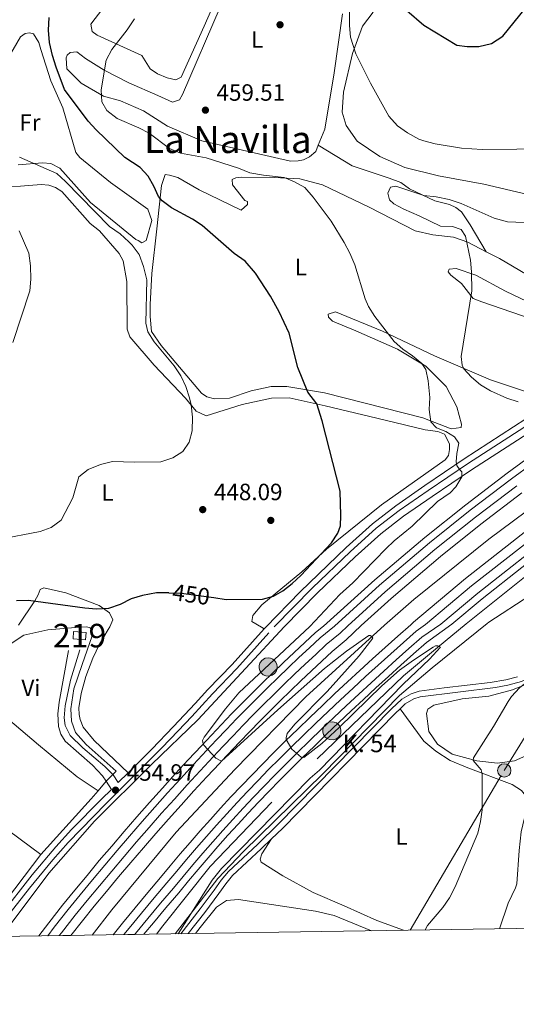
# Model space of a CAD drawing. Extents: x 607807 to 614721, y 710970 to 715706.
# Drawn here: x 609713 to 609924, y 710970 to 711388 of the extents above; entities that cross this region are included whole.
import ezdxf
from ezdxf.enums import TextEntityAlignment as Align

# ---------------------------------------------------------------- set-up
doc = ezdxf.new("R2010")
doc.units = 0
doc.header["$MEASUREMENT"] = 0
for name, pattern in [('DGN Style 2', [84.72236000000001, 50.83341600000001, -33.888944]), ('DGN Style 3', [118.61130400000002, 84.72236000000001, -33.888944]), ('DGN Style 4', [135.64049836, 67.777888, -33.888944, 0.08472236000000001, -33.888944]), ('DGN Style 5', [59.305652, 25.416708, -33.888944]), ('DGN Style 7', [169.44472000000002, 76.25012400000001, -33.888944, 25.416708, -33.888944])]:
    doc.linetypes.add(name, pattern=pattern)
for name, color, linetype in [('Nivel 15', 7, 'Continuous'), ('Nivel 16', 7, 'Continuous'), ('Nivel 17', 7, 'Continuous'), ('Nivel 20', 7, 'Continuous'), ('Nivel 21', 7, 'Continuous'), ('Nivel 22', 7, 'Continuous'), ('Nivel 23', 7, 'Continuous'), ('Nivel 32', 7, 'Continuous'), ('Nivel 36', 7, 'Continuous'), ('Nivel 37', 7, 'Continuous'), ('Nivel 4', 7, 'Continuous'), ('Nivel 41', 7, 'Continuous'), ('Nivel 44', 7, 'Continuous'), ('Nivel 45', 7, 'Continuous'), ('Nivel 48', 7, 'Continuous'), ('Nivel 49', 7, 'Continuous'), ('Nivel 5', 7, 'Continuous'), ('Nivel 52', 7, 'Continuous'), ('Nivel 54', 7, 'Continuous'), ('Nivel 61', 7, 'Continuous'), ('Nivel 7', 7, 'Continuous')]:
    doc.layers.add(name, color=color, linetype=linetype)
doc.styles.add('Style-arial', font='arial.shx', dxfattribs={"bigfont": 'arialbig.shx'})
doc.styles.add('Style-ariali', font='ariali.shx', dxfattribs={"bigfont": 'arialibig.shx'})
doc.styles.add('Style-arialn', font='arialn.shx', dxfattribs={"bigfont": 'arialnbig.shx'})
doc.styles.add('Style-times', font='times.shx', dxfattribs={"bigfont": 'timesbig.shx'})

# ---------------------------------------------------------------- blocks, each defined once
blk = doc.blocks.new('5PATER_1')
at = {"layer": 'Nivel 7', "linetype": 'Continuous', "lineweight": 0}
h = blk.add_hatch(color=53, dxfattribs=at)
edge = h.paths.add_edge_path()
edge.add_ellipse((1.001171767711639e-08, 1.001171767711639e-08), major_axis=(-1.095731442658746, -1.110710700182439), ratio=0.9994222409660319, start_angle=0, end_angle=360)
blk = doc.blocks.new('5PERFI_1')
at = {"layer": 'Nivel 17', "linetype": 'Continuous', "lineweight": 0}
h = blk.add_hatch(color=7, dxfattribs=at)
edge = h.paths.add_edge_path()
edge.add_arc((1.001171767711639e-08, 1.001171767711639e-08), 1.559999999576199, 315.0000000018422, 675.0000000018422)
blk = doc.blocks.new('5PELE')
at = {"layer": 'Nivel 32', "linetype": 'Continuous', "lineweight": 0}
h = blk.add_hatch(color=9, dxfattribs=at)
edge = h.paths.add_edge_path()
edge.add_arc((0, 0), 2.85, 0, 360)
at = {"layer": 'Nivel 32', "color": 8, "linetype": 'Continuous', "lineweight": 0}
blk.add_circle((0, 0, 0.0003229839454661487), 2.85, dxfattribs=at)
blk = doc.blocks.new('5HITAU')
at = {"layer": 'Nivel 21', "linetype": 'Continuous', "lineweight": 0}
for color, points in [(1, [(0.462000000057742, -3.858000000007451), (-0.9799999999813735, -3.702999999979511), (-2.087999999988824, -3.259000000078231), (-2.864999999990687, -2.635000000009313), (-3.587000000057742, -1.516000000061467), (-3.809000000124797, -0.5020000000949949), (-3.809000000124797, 0.5899999998509884), (-3.503999999957159, 1.682000000029802), (-2.810000000055879, 2.618000000016764), (-2.005000000121072, 3.267999999923632), (-1.229999999981374, 3.683999999891967), (0.1569999998901039, 3.841000000014901), (1.016999999992549, 3.711999999824911), (1.932000000029802, 3.372999999905005), (2.597999999998137, 2.852999999886379), (3.263999999966472, 2.098999999929219), (3.68099999986589, 1.109999999869615), (3.845999999903142, 0.1999999999534339), (3.763999999966472, -0.8410000000149012), (3.375999999931082, -1.907000000122935), (2.625999999931082, -2.791000000201166), (1.65500000002794, -3.519000000087544)]), (2, [(0.3769999998621643, -2.864000000059605), (-0.7410000001545995, -2.744000000180677), (-1.587999999988824, -2.404000000096858), (-2.128000000026077, -1.971000000135973), (-2.66800000006333, -1.134000000078231), (-2.830000000074506, -0.3960000001825392), (-2.830000000074506, 0.4560000000055879), (-2.608999999938533, 1.243999999947846), (-2.097999999998137, 1.933999999891967), (-1.46100000012666, 2.447999999858439), (-0.9329999999608845, 2.731999999843538), (0.1389999999664724, 2.852999999886379), (0.7719999998807907, 2.757999999914318), (1.449000000022352, 2.506999999983236), (1.923999999882653, 2.136999999871477), (2.423999999882653, 1.570999999996275), (2.73699999996461, 0.828999999910593), (2.859999999869615, 0.1499999999068677), (2.797999999951571, -0.6310000000521541), (2.516000000061467, -1.407000000122935), (1.949999999953434, -2.07300000009127), (1.212999999988824, -2.626000000163913)])]:
    blk.add_hatch(color=color, dxfattribs=at).paths.add_polyline_path(points)
at = {"layer": 'Nivel 21', "color": 7, "linetype": 'Continuous', "lineweight": 0, "flags": 128}
blk.add_lwpolyline([(-1.229999999981374, 3.683999999891967), (-2.005000000121072, 3.267999999923632), (-2.810000000055879, 2.618000000016764), (-3.503999999957159, 1.682000000029802), (-3.809000000124797, 0.5899999998509884), (-3.809000000124797, -0.5020000000949949), (-3.587000000057742, -1.516000000061467), (-2.864999999990687, -2.635000000009313), (-2.087999999988824, -3.259000000078231), (-0.9799999999813735, -3.702999999979511), (0.462000000057742, -3.858000000007451), (1.65500000002794, -3.519000000087544), (2.625999999931082, -2.791000000201166), (3.375999999931082, -1.907000000122935), (3.763999999966472, -0.8410000000149012), (3.845999999903142, 0.1999999999534339), (3.68099999986589, 1.109999999869615), (3.263999999966472, 2.098999999929219), (2.597999999998137, 2.852999999886379), (1.932000000029802, 3.372999999905005), (1.016999999992549, 3.711999999824911), (0.1569999998901039, 3.841000000014901)], close=True, dxfattribs=at)

msp = doc.modelspace()

# ---------------------------------------------------------------- linework, layer by layer
at = {"layer": 'Nivel 15', "color": 1, "linetype": 'Continuous', "lineweight": 13, "elevation": 456.749, "flags": 128}
msp.add_lwpolyline([(609735.703, 711128.406), (609741.017, 711127.98), (609740.7660000001, 711124.8389999999), (609735.452, 711125.2650000001), (609735.703, 711128.406)], dxfattribs=at)
at = {"layer": 'Nivel 16', "color": 7, "linetype": 'DGN Style 2', "lineweight": 0}
for points in [[(609743.6030000001, 710999.3759999999, 450.255), (609751.8929999999, 711010.06, 450.558), (609779.29, 711043.1370000001, 451.584), (609804.2579999999, 711069.676, 452.919), (609834.514, 711100.6229999999, 453.826), (609867.861, 711131.034, 455.238), (609880.3700000001, 711141.9539999999, 455.507), (609912.2280000001, 711167.6059999999, 456.776), (609959.6100000001, 711202.733, 458.046), (610006.145, 711233.2350000001, 459.496), (610056.398, 711261.9539999999, 460.946), (610101.2209999999, 711284.3589999999, 461.913), (610147.4580000001, 711304.942, 463.786), (610246.655, 711343.683, 466.083), (610337.2080000001, 711375.3659999999, 467.896), (610436.477, 711409.7280000001, 470.494), (610496.9780000001, 711432.158, 472.126), (610552.8640000001, 711454.744, 473.637), (610558.1359999999, 711456.6740000001, 473.637), (610607.8060000001, 711478.6969999999, 474.966), (610651.7110000001, 711500.8570000001, 476.175), (610696.277, 711524.871, 477.323), (610736.003, 711548.807, 478.29)], [(610704.0449999999, 711501.02, 477.383), (610647.115, 711471.7309999999, 475.51), (610566.5490000001, 711435.601, 473.516), (610508.388, 711411.1329999999, 471.34), (610452.906, 711392.013, 470.978), (610385.294, 711367.3910000001, 469.225), (610310.0719999999, 711342.875, 466.748), (610243.155, 711318.034, 464.935), (610180.1340000001, 711294.6400000001, 462.638), (610151.74, 711282.648, 462.638), (610078.513, 711248.942, 461.006), (610023.4650000001, 711217.379, 459.133), (609966.875, 711181.409, 457.078), (609933.1680000001, 711155.9580000001, 456.111), (609902.6640000001, 711131.5900000001, 455.286), (609890.486, 711121.524, 454.991), (609875.9909999999, 711109.544, 454.642), (609820.0160000001, 711055.8219999999, 452.757), (609793.788, 711028.547, 451.684), (609773.615, 711003.372, 450.396), (609770.8840000001, 710999.8049999999, 450.317)]]:
    msp.add_polyline3d(points, dxfattribs=at)
at = {"layer": 'Nivel 20', "color": 7, "linetype": 'DGN Style 2', "lineweight": 0, "extrusion": (-0.1415981038732235, 0.1521681825969198, 0.9781588936285651), "elevation": 22307.08782662915, "flags": 128}
msp.add_lwpolyline([(-930771.4451313908, -102785.1818089039), (-930767.0089317807, -102784.6526028769), (-930735.1188017875, -102781.8237561136)], dxfattribs=at)
at = {"layer": 'Nivel 20', "color": 7, "linetype": 'DGN Style 2', "lineweight": 0, "extrusion": (0.5733350148461791, -0.45082545135101, 0.6841369549772106), "elevation": 29334.60615252703, "flags": 128}
msp.add_lwpolyline([(935812.9740588642, -26891.06353222288), (935782.0952225351, -26891.71753601625), (935769.1838738436, -26892.37153980962)], dxfattribs=at)
at = {"layer": 'Nivel 20', "color": 7, "linetype": 'DGN Style 2', "lineweight": 0}
for points in [[(609707.4880000001, 711001.996, 455.387), (609725.1969999999, 711025.7590000001, 455.769), (609744.588, 711047.8230000001, 455.244), (609768.8729999999, 711071.838, 454.099), (609788.469, 711090.879, 452.835), (609808.9140000001, 711112.7420000001, 452.215), (609825.2820000001, 711130.3530000001, 452.221), (609839.4180000001, 711144.773, 451.871), (609855.408, 711160.064, 451.864), (609866.325, 711169.906, 451.949), (609875.935, 711177.331, 452.338), (609888.1070000001, 711185.7890000001, 453.512), (609904.858, 711197.0719999999, 455.508), (609942.4739999999, 711221.3459999999, 460.168)], [(609929.7779999999, 711143.6840000001, 458.097), (609912.2110000001, 711132.3300000001, 457.372), (609911.4990000001, 711131.7309999999, 457.351), (609888.169, 711112.8700000001, 456.54), (609874.2990000001, 711101.162, 456.397), (609841.6059999999, 711067.9299999999, 456.778), (609807.9739999999, 711034.9029999999, 456.587), (609797.0109999999, 711023.3970000001, 456.444), (609785.226, 711008.138, 455.109), (609778.848, 710999.9310000001, 454.7)], [(609683.4029999999, 711106.9990000001, 455.12), (609693.6270000001, 711111.9310000001, 455.412), (609703.8200000001, 711119.9199999999, 455.365), (609714.5109999999, 711126.817, 455.126), (609724.696, 711129.0959999999, 455.031), (609736.4340000001, 711130.0819999999, 454.721), (609741.321, 711130.284, 454.625), (609742.6699999999, 711129.9739999999, 454.578), (609743.726, 711127.733, 454.578), (609743.588, 711126.506, 454.578), (609739.2849999999, 711114.321, 454.792), (609735.8030000001, 711103.966, 455.341), (609734.48, 711095.4809999999, 455.412), (609734.808, 711090.2479999999, 455.412), (609736.463, 711085.462, 455.293), (609740.98, 711080.4099999999, 455.293), (609753.838, 711069.0789999999, 454.745), (609749.503, 711064.7509999999, 454.969), (609746.091, 711060.743, 455.097)], [(609651.494, 711088.733, 454.459), (609675.7039999999, 711069.696, 455.199), (609702.6200000001, 711047.7679999999, 456.105), (609721.7350000001, 711033.592, 455.795)]]:
    msp.add_polyline3d(points, dxfattribs=at)
at = {"layer": 'Nivel 21', "color": 7, "linetype": 'DGN Style 3', "lineweight": 0, "extrusion": (0.02132032553647155, 0.02117740738587992, 0.9995483785867654), "elevation": 28513.30035516154, "flags": 128}
msp.add_lwpolyline([(74777.10154773423, -933284.3076092107), (74777.10154773411, -933278.4175447798)], dxfattribs=at)
at = {"layer": 'Nivel 21', "color": 7, "linetype": 'DGN Style 3', "lineweight": 0}
for points in [[(609839.754, 711334.942, 458.974), (609854.1910000001, 711326.186, 458.974), (609869.9550000001, 711320.9099999999, 459.215), (609874.8260000001, 711319.145, 459.759), (609878.5590000001, 711316.439, 459.94), (609889.2479999999, 711311.311, 460.605), (609895.4979999999, 711309.8, 460.786), (609898.287, 711308.462, 460.666), (609900.622, 711306.656, 460.363), (609904.3999999999, 711301.1840000001, 460.122), (609911.2050000001, 711289.666, 461.019)], [(609816.7450000001, 711129.5519999999, 452.332), (609817.405, 711130.227, 452.315), (609832.004, 711145.158, 451.939), (609851.6410000001, 711164.1140000001, 451.864), (609862.7790000001, 711174.155, 451.949), (609872.665, 711181.794, 452.338), (609884.9850000001, 711190.355, 453.512), (609901.81, 711201.6869999999, 455.508), (609953.3030000001, 711235.247, 461.935), (609965.916, 711245.169, 463.763), (609974.5249999999, 711252.415, 464.33), (609978.335, 711255.6400000001, 464.252), (609986.5419999999, 711261.308, 463.708)], [(609816.7450000001, 711129.5519999999, 452.332), (609803.1499999999, 711114.4140000001, 452.165), (609792.804, 711103.7409999999, 452.141), (609787.3870000001, 711097.757, 452.308), (609778.1969999999, 711088.02, 452.874), (609768.909, 711078.341, 454.239), (609758.835, 711068.3360000001, 454.665)], [(609733.494, 711120.263, 454.948), (609729.595, 711098.304, 455.64), (609728.9880000001, 711093.3389999999, 455.779), (609729.314, 711088.0430000001, 455.783), (609730.2860000001, 711084.693, 455.783), (609732.0590000001, 711081.8319999999, 455.687), (609743.702, 711071.5989999999, 455.174), (609747.987, 711067.0959999999, 454.972), (609749.503, 711064.7509999999, 454.969), (609751.7409999999, 711061.29, 454.966), (609747.514, 711057.091, 455.146), (609734.8430000001, 711044.253, 455.36), (609728.087, 711036.8829999999, 455.576), (609718.0959999999, 711024.9369999999, 455.645), (609704.575, 711007.736, 455.252), (609698.3600000001, 710998.663, 454.771)], [(609924.433, 711109.125, 458.351), (609919.496, 711107.881, 458.063), (609912.8729999999, 711106.743, 457.782), (609893.2220000001, 711104.494, 457.105), (609882.578, 711103.0349999999, 456.938), (609879.2890000001, 711101.9480000001, 456.962), (609875.223, 711099.557, 456.986), (609870.858, 711095.4680000001, 456.986), (609822.743, 711046.479, 456.856), (609813.827, 711037.861, 457.005), (609801.527, 711026.4410000001, 457.606)], [(609801.527, 711026.4410000001, 457.606), (609798.49, 711022.74, 457.2), (609795.4099999999, 711018.514, 456.318), (609789.48, 711010.5020000001, 455.53), (609781.2550000001, 710999.969, 455.053)]]:
    msp.add_polyline3d(points, dxfattribs=at)
at = {"layer": 'Nivel 21', "color": 7, "linetype": 'Continuous', "lineweight": 0}
for points in [[(609821.014, 711130.2849999999, 452.274), (609837.31, 711146.908, 451.871), (609853.3670000001, 711162.263, 451.864), (609864.4010000001, 711172.2110000001, 451.949), (609874.1610000001, 711179.7520000001, 452.338), (609886.413, 711188.2660000001, 453.512), (609903.2069999999, 711199.577, 455.508), (609940.827, 711223.854, 460.168)], [(609874.533, 711095.5519999999, 456.986), (609876.7, 711097.5819999999, 456.986), (609880.3060000001, 711099.702, 456.962), (609883.1329999999, 711100.6370000001, 456.938), (609915.087, 711104.5830000001, 457.854), (609920.3659999999, 711105.5519999999, 458.08), (609926.1429999999, 711107.1030000001, 458.413), (609935.406, 711111.4680000001, 459.034), (609939.6440000001, 711114.098, 459.299), (609952.361, 711123.8740000001, 460.303), (609956.1950000001, 711126.548, 460.802), (609973.0249999999, 711132.7150000001, 462.044), (609976.0959999999, 711133.487, 462.288), (609990.315, 711135.2520000001, 462.937), (610001.524, 711136.2450000001, 464.085), (610006.656, 711137.051, 464.339), (610011.4990000001, 711138.264, 464.584), (610016.443, 711140.1359999999, 464.919)], [(609818.706, 711127.79, 452.332), (609805.078, 711112.6140000001, 452.165), (609794.7280000001, 711101.9369999999, 452.141), (609785.898, 711092.3189999999, 452.472), (609780.1070000001, 711086.202, 452.874), (609773.2309999999, 711079.006, 453.956), (609767.2890000001, 711072.95, 454.458), (609749.5120000001, 711055.361, 455.143), (609733.325, 711038.7960000001, 455.469), (609726.8160000001, 711031.348, 455.635), (609716.9890000001, 711019.3940000001, 455.606), (609707.747, 711007.585, 455.305), (609701.4720000001, 710998.712, 454.888)], [(609754.658, 711064.1869999999, 454.842), (609752.521, 711067.5020000001, 454.865), (609748.9820000001, 711071.034, 454.905), (609739.5700000001, 711078.9299999999, 455.351), (609734.22, 711084.119, 455.601), (609732.1000000001, 711088.456, 455.772), (609731.6570000001, 711091.6470000001, 455.748), (609732.03, 711096.784, 455.652), (609734.4269999999, 711107.6780000001, 455.199), (609738.3219999999, 711120.561, 454.794)], [(609874.533, 711095.5519999999, 456.986), (609872.5700000001, 711093.7139999999, 456.986), (609824.469, 711044.7380000001, 456.856), (609819.7930000001, 711040.2180000001, 456.933)], [(609819.7930000001, 711040.2180000001, 456.933), (609815.5120000001, 711036.081, 457.005), (609803.3160000001, 711024.757, 457.606), (609800.429, 711021.2390000001, 457.2), (609797.385, 711017.0630000001, 456.318), (609791.4550000001, 711009.0490000001, 455.531), (609784.4040000001, 711000.0179999999, 455.134)]]:
    msp.add_polyline3d(points, dxfattribs=at)
at = {"layer": 'Nivel 21', "color": 7, "linetype": 'Continuous', "lineweight": 13}
for points in [[(609720.844, 710999.017, 452.48), (609725.1089999999, 711004.5630000001, 452.644), (609731.03, 711012.1000000001, 452.864), (609736.19, 711018.4480000001, 453.017), (609741.3840000001, 711024.7490000001, 453.179), (609746.621, 711031.014, 453.347), (609751.8999999999, 711037.244, 453.523), (609757.22, 711043.4380000001, 453.707), (609762.584, 711049.5959999999, 453.898), (609767.9880000001, 711055.7180000001, 454.096), (609773.4340000001, 711061.8019999999, 454.302), (609778.9199999999, 711067.8500000001, 454.515), (609784.4480000001, 711073.8600000001, 454.735), (609790.014, 711079.8300000001, 454.963), (609794.264, 711084.3559999999, 455.159), (609798.551, 711088.854, 455.342), (609802.8700000001, 711093.3219999999, 455.511), (609807.223, 711097.757, 455.668), (609811.608, 711102.162, 455.811), (609816.0249999999, 711106.533, 455.941), (609820.4720000001, 711110.8729999999, 456.058), (609824.953, 711115.1799999999, 456.162), (609829.4639999999, 711119.4539999999, 456.252), (609834.006, 711123.6950000001, 456.33), (609838.6229999999, 711127.942, 456.394), (609842.023, 711130.6200000001, 456.54), (609863.7890000001, 711150.3, 457.265), (609885.065, 711168.361, 458.004), (609902.423, 711182.2220000001, 458.563), (609920.075, 711195.6910000001, 459.114), (609938.021, 711208.7650000001, 459.658)], [(609724.675, 710999.077, 452.536), (609727.4780000001, 711002.7220000001, 452.644), (609733.3740000001, 711010.2280000001, 452.864), (609738.5120000001, 711016.548, 453.017), (609743.693, 711022.8330000001, 453.179), (609748.9169999999, 711029.0830000001, 453.347), (609754.183, 711035.297, 453.523), (609759.49, 711041.476, 453.707), (609764.8400000001, 711047.619, 453.898), (609770.2309999999, 711053.7250000001, 454.096), (609775.663, 711059.794, 454.302), (609781.1359999999, 711065.827, 454.515), (609786.6499999999, 711071.8219999999, 454.735), (609792.2050000001, 711077.781, 454.963), (609796.4439999999, 711082.2949999999, 455.159), (609800.716, 711086.777, 455.342), (609805.02, 711091.229, 455.511), (609809.3570000001, 711095.649, 455.668), (609813.727, 711100.038, 455.811), (609818.128, 711104.3940000001, 455.941), (609822.56, 711108.7180000001, 456.058), (609827.0249999999, 711113.01, 456.162), (609831.52, 711117.2690000001, 456.252), (609836.0460000001, 711121.4950000001, 456.33), (609840.604, 711125.6880000001, 456.394), (609846.5760000001, 711130.693, 456.624), (609865.767, 711148.044, 457.265), (609886.973, 711166.0449999999, 458.004), (609904.27, 711179.858, 458.563), (609921.869, 711193.2860000001, 459.114), (609939.7609999999, 711206.321, 459.658)], [(609734.571, 710999.233, 452.681), (609739.415, 711005.3999999999, 452.864), (609744.4950000001, 711011.649, 453.017), (609749.6429999999, 711017.8929999999, 453.179), (609754.8330000001, 711024.1030000001, 453.347), (609760.065, 711030.277, 453.523), (609765.338, 711036.4169999999, 453.707), (609770.6540000001, 711042.52, 453.898), (609776.01, 711048.587, 454.096), (609781.4070000001, 711054.6170000001, 454.302), (609786.845, 711060.611, 454.515), (609792.324, 711066.567, 454.735), (609797.851, 711072.497, 454.963), (609798.645, 711073.3430000001, 455.011), (609806.294, 711081.4210000001, 455.342), (609810.5590000001, 711085.8330000001, 455.511), (609814.8559999999, 711090.212, 455.668), (609819.186, 711094.561, 455.811), (609823.548, 711098.878, 455.941), (609827.939, 711103.162, 456.058), (609832.3630000001, 711107.415, 456.162), (609836.818, 711111.6359999999, 456.252), (609841.3019999999, 711115.8230000001, 456.33), (609845.7069999999, 711119.875, 456.394), (609851.5430000001, 711124.7660000001, 456.624), (609858, 711130.8759999999, 456.837), (609870.727, 711142.382, 457.265), (609891.757, 711160.2339999999, 458.004), (609908.9010000001, 711173.925, 458.563), (609926.3670000001, 711187.2520000001, 459.114)], [(609936.524, 711177.716, 458.58), (609902.405, 711150.8940000001, 457.346), (609880.244, 711132.2919999999, 456.625), (609879.038, 711131.212, 456.59), (609873.595, 711126.4140000001, 456.437), (609868.1799999999, 711121.585, 456.283), (609862.7930000001, 711116.727, 456.128), (609857.432, 711111.838, 455.97), (609852.1000000001, 711106.9180000001, 455.812), (609846.7949999999, 711101.969, 455.651), (609841.5179999999, 711096.99, 455.489), (609836.27, 711091.9809999999, 455.325), (609831.0490000001, 711086.943, 455.16), (609825.858, 711081.875, 454.993), (609820.6950000001, 711076.7790000001, 454.825), (609816.1089999999, 711072.1740000001, 454.615), (609811.567, 711067.5279999999, 454.418), (609807.068, 711062.8389999999, 454.233), (609802.612, 711058.1089999999, 454.061), (609798.2010000001, 711053.338, 453.901), (609793.8330000001, 711048.527, 453.754), (609789.5109999999, 711043.675, 453.619), (609785.233, 711038.783, 453.496), (609781.0009999999, 711033.852, 453.386), (609776.815, 711028.882, 453.288), (609772.676, 711023.8740000001, 453.203), (609767.2250000001, 711017.4709999999, 452.982), (609761.8330000001, 711011.0190000001, 452.764), (609756.5009999999, 711004.517, 452.548), (609752.476, 710999.5150000001, 452.384)], [(609761.692, 710999.6610000001, 452.535), (609762.003, 711000.047, 452.548), (609767.2930000001, 711006.4979999999, 452.764), (609772.6429999999, 711012.8999999999, 452.982), (609778.1070000001, 711019.318, 453.203), (609782.2579999999, 711024.3400000001, 453.288), (609786.4010000001, 711029.26, 453.386), (609790.591, 711034.1410000001, 453.496), (609794.8260000001, 711038.983, 453.619), (609799.104, 711043.7860000001, 453.754), (609803.4269999999, 711048.5490000001, 453.901), (609807.794, 711053.2720000001, 454.061), (609812.2050000001, 711057.9539999999, 454.233), (609816.659, 711062.5959999999, 454.418), (609821.155, 711067.1939999999, 454.615), (609825.696, 711071.7550000001, 454.825), (609830.824, 711076.8160000001, 454.993), (609835.986, 711081.8559999999, 455.16), (609841.1780000001, 711086.8659999999, 455.325), (609846.3970000001, 711091.8470000001, 455.489), (609851.645, 711096.7990000001, 455.651), (609856.9210000001, 711101.7209999999, 455.812), (609862.2239999999, 711106.6140000001, 455.97), (609867.5549999999, 711111.4750000001, 456.128), (609872.912, 711116.307, 456.283), (609878.297, 711121.1089999999, 456.437), (609883.7250000001, 711125.8940000001, 456.59), (609891.831, 711131.416, 456.83), (609907.5249999999, 711144.5900000001, 457.346), (609941.4140000001, 711171.2320000001, 458.58)], [(609765.6159999999, 710999.7220000001, 452.601), (609769.6030000001, 711004.584, 452.764), (609774.936, 711010.9650000001, 452.982), (609780.405, 711017.389, 453.203), (609784.561, 711022.4180000001, 453.288), (609788.686, 711027.3160000001, 453.386), (609792.858, 711032.176, 453.496), (609797.075, 711036.997, 453.619), (609801.334, 711041.78, 453.754), (609805.639, 711046.5220000001, 453.901), (609809.987, 711051.2250000001, 454.061), (609814.379, 711055.8859999999, 454.233), (609818.8130000001, 711060.5079999999, 454.418), (609823.29, 711065.0860000001, 454.615), (609827.8119999999, 711069.629, 454.825), (609832.925, 711074.675, 454.993), (609838.075, 711079.703, 455.16), (609843.2550000001, 711084.7010000001, 455.325), (609848.462, 711089.6699999999, 455.489), (609853.6969999999, 711094.611, 455.651), (609858.9610000001, 711099.521, 455.812), (609864.2509999999, 711104.4029999999, 455.97), (609869.5700000001, 711109.2520000001, 456.128), (609874.915, 711114.0730000001, 456.283), (609880.287, 711118.8640000001, 456.437), (609885.7080000001, 711123.6429999999, 456.59), (609896.587, 711131.4920000001, 456.923), (609909.416, 711142.2609999999, 457.346), (609943.22, 711168.8360000001, 458.58)]]:
    msp.add_polyline3d(points, dxfattribs=at)
at = {"layer": 'Nivel 22', "color": 30, "linetype": 'DGN Style 5', "lineweight": 30, "elevation": 450, "flags": 128}
msp.add_lwpolyline([(609776.2339999999, 711144.747), (609781.497, 711144.723), (609795.334, 711142.7620000001)], dxfattribs=at)
at = {"layer": 'Nivel 23', "color": 7, "linetype": 'DGN Style 4', "lineweight": 0}
for points in [[(609924.118, 711190.2690000001, 459.114), (609906.585, 711176.8910000001, 458.563), (609889.365, 711163.139, 458.004), (609868.247, 711145.213, 457.265), (609852.288, 711130.7849999999, 456.731), (609849.0590000001, 711127.729, 456.624), (609843.155, 711122.781, 456.394), (609838.6740000001, 711118.659, 456.33), (609834.169, 711114.452, 456.252), (609829.6939999999, 711110.212, 456.162), (609825.2490000001, 711105.94, 456.058), (609820.838, 711101.6359999999, 455.941), (609816.456, 711097.2990000001, 455.811), (609812.1059999999, 711092.9299999999, 455.668), (609807.7890000001, 711088.531, 455.511), (609803.5050000001, 711084.0989999999, 455.342), (609799.2520000001, 711079.6370000001, 455.159), (609795.0279999999, 711075.139, 454.984), (609789.487, 711069.1939999999, 454.735), (609783.99, 711063.219, 454.515), (609778.5349999999, 711057.2050000001, 454.302), (609773.1200000001, 711051.156, 454.096), (609767.747, 711045.0689999999, 453.898), (609762.4140000001, 711038.946, 453.707), (609757.1240000001, 711032.787, 453.523), (609751.875, 711026.5930000001, 453.347), (609746.6680000001, 711020.3630000001, 453.179), (609741.503, 711014.098, 453.017), (609736.3940000001, 711007.814, 452.864), (609730.53, 711000.3489999999, 452.644), (609729.612, 710999.155, 452.609)], [(609757.084, 710999.588, 452.46), (609759.2520000001, 711002.2820000001, 452.548), (609764.5630000001, 711008.7579999999, 452.764), (609769.9340000001, 711015.185, 452.982), (609775.3910000001, 711021.5959999999, 453.203), (609779.5360000001, 711026.611, 453.288), (609783.7010000001, 711031.5560000001, 453.386), (609787.912, 711036.462, 453.496), (609792.1680000001, 711041.3289999999, 453.619), (609796.4680000001, 711046.156, 453.754), (609800.814, 711050.943, 453.901), (609805.203, 711055.69, 454.061), (609809.6359999999, 711060.396, 454.233), (609814.1130000001, 711065.0619999999, 454.418), (609818.632, 711069.6840000001, 454.615), (609823.1950000001, 711074.267, 454.825), (609828.341, 711079.345, 455.009), (609833.517, 711084.399, 455.16), (609838.7239999999, 711089.423, 455.325), (609843.9569999999, 711094.4180000001, 455.489), (609849.22, 711099.3840000001, 455.651), (609854.51, 711104.3189999999, 455.812), (609859.828, 711109.226, 455.97), (609865.1740000001, 711114.101, 456.128), (609870.5460000001, 711118.946, 456.283), (609875.946, 711123.7609999999, 456.437), (609881.381, 711128.5530000001, 456.59), (609885.3929999999, 711131.3130000001, 456.708), (609904.9650000001, 711147.7420000001, 457.346), (609938.969, 711174.4739999999, 458.58)]]:
    msp.add_polyline3d(points, dxfattribs=at)
at = {"layer": 'Nivel 32', "color": 6, "linetype": 'DGN Style 7', "lineweight": 0}
msp.add_polyline3d([(609878.7509999999, 711001.5050000001, 459.493), (609918.8330000001, 711069.3360000001, 460.53), (609962.7720000001, 711140.983, 461.42), (610065.5660000001, 711312.3530000001, 465.948), (610221.2010000001, 711565.7420000001, 460.542), (610313.807, 711725.648, 465.839)], dxfattribs=at)
at = {"layer": 'Nivel 36', "color": 92, "linetype": 'Continuous', "lineweight": 0}
for points in [[(609799.9340000001, 711405.689, 456.288), (609791.2720000001, 711385.4890000001, 456.893), (609781.4809999999, 711363.888, 457.618), (609779.1950000001, 711362.6969999999, 457.618), (609775.4920000001, 711363.5590000001, 457.557), (609771.3130000001, 711365.335, 457.376), (609768.2820000001, 711367.361, 457.195), (609764.7309999999, 711373.067, 455.926), (609745.683, 711381.747, 454.475), (609743.5819999999, 711383.327, 454.475), (609743.0719999999, 711386.3160000001, 454.475), (609754.5789999999, 711401.72, 454.173)], [(609839.754, 711334.942, 458.974), (609838.7150000001, 711332.315, 459.008), (609835.986, 711329.9650000001, 459.008), (609833.47, 711328.771, 458.948), (609831.172, 711328.2720000001, 458.948), (609827.9450000001, 711328.22, 458.948), (609790.2239999999, 711336.825, 459.008), (609775.5970000001, 711343.0419999999, 458.706), (609765.3459999999, 711349.561, 457.86), (609755.594, 711353.7820000001, 456.531), (609748.415, 711355.7390000001, 455.201), (609738.8700000001, 711361.3470000001, 453.57), (609732.7760000001, 711367.473, 452.965), (609732.47, 711372.0789999999, 452.844), (609732.912, 711373.2390000001, 452.844), (609734.2760000001, 711374.4140000001, 452.844), (609737.038, 711374.69, 452.905), (609740.7749999999, 711371.754, 453.086), (609748.6950000001, 711366.811, 454.476), (609759.158, 711361.4480000001, 456.712), (609771.4639999999, 711356.1159999999, 458.767), (609777.737, 711353.2209999999, 458.585), (609780.7180000001, 711354.192, 458.465), (609782.0630000001, 711356.52, 458.404), (609798.0560000001, 711393.6699999999, 457.377)], [(610039.743, 711291.104, 463.965), (610022.655, 711288.4269999999, 463.188), (610017.3570000001, 711288.1100000001, 462.947), (610014.814, 711288.53, 462.826), (610011.334, 711289.8559999999, 462.524), (610007.182, 711290.0190000001, 461.98), (610004.858, 711291.1340000001, 461.919), (609998.9750000001, 711298.415, 461.496), (609993.8289999999, 711302.942, 461.013), (609988.0290000001, 711305.1529999999, 460.106), (609970.247, 711306.9380000001, 458.717), (609954.77, 711308.76, 457.448), (609936.0360000001, 711312.3729999999, 456.058), (609910.115, 711318.405, 456.36), (609890.9199999999, 711322.0109999999, 456.964), (609876.5689999999, 711325.466, 457.267), (609865.8870000001, 711330.1329999999, 457.327), (609856.327, 711336.663, 457.387), (609851.608, 711343.2720000001, 457.387), (609849.9010000001, 711349.0079999999, 457.085), (609850.453, 711357.547, 456.662), (609854.334, 711373.98, 455.333), (609858.5249999999, 711385.577, 453.701), (609863.041, 711391.4140000001, 452.795)], [(609849.9780000001, 711390.8300000001, 457.437), (609846.47, 711365.642, 458.162), (609842.479, 711341.8289999999, 458.888), (609839.754, 711334.942, 458.974)], [(609703.2, 711364.2209999999, 446.315), (609713.071, 711380.9820000001, 447.705), (609715.122, 711382.399, 447.826), (609716.963, 711382.6599999999, 448.128), (609718.584, 711382.2250000001, 448.189), (609720.949, 711378.575, 448.43), (609721.689, 711375.5900000001, 448.853), (609726.057, 711362.2890000001, 448.974), (609731.0860000001, 711350.8430000001, 448.914), (609736.7, 711331.7990000001, 447.161), (609738.3470000001, 711329.7509999999, 447.161), (609751.432, 711319.128, 447.947), (609767.294, 711307.8600000001, 447.705), (609768.986, 711303.0460000001, 447.584), (609766.5900000001, 711294.476, 447.101), (609764.7609999999, 711293.524, 447.041), (609763.1329999999, 711294.419, 446.98), (609762.203, 711294.865, 446.618)], [(609762.203, 711294.865, 446.618), (609742.808, 711310.6869999999, 446.557), (609729.8899999999, 711325.2320000001, 445.953), (609725.9380000001, 711327.2420000001, 445.711), (609722.477, 711327.416, 445.59), (609712.1159999999, 711326.5549999999, 445.107)], [(609927.413, 711230.4739999999, 462.21), (609913.0390000001, 711235.311, 461.545), (609889.125, 711245.5260000001, 458.584), (609867.051, 711256.0020000001, 454.716), (609847.0889999999, 711264.206, 452.903), (609843.8770000001, 711263.2309999999, 452.42), (609844.1300000001, 711261.852, 452.42), (609845.77, 711260.2650000001, 452.42), (609855.753, 711256.048, 452.48), (609873.402, 711248.267, 454.172), (609885.5090000001, 711241.087, 455.079), (609894.1799999999, 711232.467, 455.925), (609898.703, 711223.78, 455.864), (609900.6669999999, 711216.4340000001, 455.925), (609900.459, 711215.047, 455.864), (609896.318, 711214.5190000001, 455.623), (609884.253, 711219.163, 455.139), (609842.3489999999, 711229.7760000001, 451.574), (609826.396, 711232.5120000001, 449.761), (609819.7110000001, 711232.4029999999, 448.431), (609811.209, 711230.6499999999, 447.525), (609802.038, 711227.503, 447.102), (609795.588, 711227.1669999999, 446.981), (609792.3459999999, 711228.0360000001, 446.679), (609790.0149999999, 711229.612, 446.558), (609772.854, 711249.851, 445.954), (609768.837, 711255.78, 446.075), (609768.271, 711262.226, 446.195), (609768.1880000001, 711267.297, 446.256), (609768.895, 711280.45, 446.8), (609771.122, 711299.3929999999, 448.552), (609773.125, 711317.8700000001, 451.574), (609774.663, 711322.506, 451.695), (609776.5109999999, 711322.3060000001, 451.755), (609779.987, 711321.21, 451.815), (609789.0630000001, 711316.0549999999, 451.755), (609806.9580000001, 711307.3559999999, 453.326), (609809.6869999999, 711309.706, 453.87), (609809.6640000001, 711311.0889999999, 453.87), (609808.5050000001, 711311.5320000001, 453.811), (609803.324, 711318.1329999999, 453.871), (609803.0560000001, 711320.4340000001, 453.931), (609804.658, 711321.152, 453.931), (609807.19, 711321.4240000001, 454.294), (609821.027, 711321.189, 455.019), (609831.872, 711320.675, 455.442), (609841.598, 711318.067, 455.805), (609861.348, 711308.706, 456.53), (609880.879, 711298.6510000001, 458.101), (609888.5160000001, 711296.9310000001, 458.705), (609897.294, 711295.922, 459.189), (609903.324, 711293.7150000001, 459.854), (609911.2050000001, 711289.666, 461.019)], [(609702.7760000001, 711317.4369999999, 441.091), (609713.148, 711317.6059999999, 442.542), (609721.899, 711318.21, 443.629), (609725.1300000001, 711318.033, 443.69), (609727.915, 711316.925, 443.75), (609730.7069999999, 711315.3570000001, 443.932), (609742.6880000001, 711301.72, 444.052), (609746.6599999999, 711298.557, 444.173), (609755.1159999999, 711289.0109999999, 444.536), (609756.7820000001, 711285.811, 444.355), (609758.308, 711277.075, 444.234), (609758.409, 711256.787, 443.629), (609759.6140000001, 711253.5789999999, 443.75), (609769.956, 711241.5290000001, 444.173), (609783.327, 711227.453, 445.201), (609787.797, 711221.9920000001, 445.261), (609792.017, 711219.9610000001, 446.618), (609807.385, 711224.824, 447.827), (609819.79, 711227.5630000001, 448.069), (609827.3970000001, 711227.6869999999, 448.915), (609842.6699999999, 711224.2479999999, 450.063), (609868.1300000001, 711218.2080000001, 452.903), (609885.2579999999, 711214.1070000001, 453.689), (609890.574, 711213.271, 453.749), (609893.3589999999, 711212.1640000001, 453.749), (609895.5009999999, 711208.0490000001, 453.689), (609895.5390000001, 711205.744, 453.689), (609895.119, 711203.2010000001, 453.568), (609893.7660000001, 711201.334, 453.507), (609866.642, 711182.216, 451.573), (609843.203, 711163.388, 449.942), (609832.754, 711153.7650000001, 450.244), (609815.693, 711139.6529999999, 450.304), (609811.8470000001, 711135.209, 450.848), (609811.4269999999, 711132.666, 451.634), (609815.639, 711130.199, 452.186), (609816.7450000001, 711129.5519999999, 452.332)], [(609911.2050000001, 711289.666, 461.019), (609916.81, 711286.788, 461.848), (609931.0090000001, 711278.4890000001, 463.359), (609938.959, 711271.702, 463.6), (609939.469, 711268.713, 463.6), (609938.7930000001, 711267.78, 463.6)], [(609928.6359999999, 711268.5360000001, 463.177), (609919.341, 711272.996, 462.573), (609906.781, 711279.7069999999, 460.7), (609898.4340000001, 711282.568, 459.249), (609895.4410000001, 711282.288, 458.584), (609894.9990000001, 711281.128, 458.644), (609896.1740000001, 711279.764, 458.705), (609900.6130000001, 711276.148, 459.369), (609905.5590000001, 711269.773, 460.095), (609909.27, 711268.45, 460.699), (609934.7749999999, 711259.645, 462.633)], [(609758.835, 711068.3360000001, 454.665), (609744.4839999999, 711082.0900000001, 454.849), (609739.7150000001, 711087.7749999999, 454.825), (609738.4550000001, 711091, 454.801), (609737.9839999999, 711093.142, 454.801), (609737.8459999999, 711095.875, 454.801), (609738.8289999999, 711102.0789999999, 454.706), (609740.8300000001, 711109.3030000001, 454.587), (609743.8049999999, 711117.0800000001, 453.8), (609746.659, 711123.047, 452.726), (609750.325, 711129.155, 451.773), (609751.023, 711130.3219999999, 451.606), (609752.3570000001, 711133.341, 451.062), (609750.925, 711136.315, 450.156), (609746.493, 711139.47, 449.25), (609732.3430000001, 711144.7720000001, 448.947), (609723.085, 711146.926, 449.008), (609721.483, 711146.209, 449.068), (609720.5989999999, 711143.889, 449.068), (609719.257, 711141.331, 449.733), (609712.277, 711131.0719999999, 452.211)], [(609683.4029999999, 711106.9990000001, 455.198), (609687.155, 711106.1769999999, 455.436), (609692.838, 711103.0819999999, 455.603), (609699.8659999999, 711097.8119999999, 455.818), (609720.712, 711080.25, 455.961), (609737.25, 711066.5800000001, 455.269), (609746.091, 711060.743, 455.102)], [(609938.9750000001, 711080.4169999999, 461.011), (609923.162, 711073.3999999999, 460.319), (609915.9099999999, 711072.3859999999, 460.081), (609907.1440000001, 711073.3659999999, 459.866), (609896.719, 711076.264, 459.58), (609890.477, 711080.5220000001, 459.389), (609886.75, 711085.946, 459.461), (609885.7250000001, 711093.5619999999, 459.461), (609886.399, 711095.402, 459.413), (609888.8260000001, 711097.075, 459.389), (609900.98, 711099.7620000001, 459.413), (609912.2309999999, 711100.967, 459.651), (609922.3500000001, 711103.521, 459.771), (609935.2280000001, 711108.851, 460.558)], [(609874.533, 711095.5519999999, 456.986), (609884.6229999999, 711081.7220000001, 457.534), (609889.699, 711077.5020000001, 458.011), (609895.784, 711073.6030000001, 458.727), (609903.3759999999, 711070.477, 459.633), (609922.1540000001, 711063.31, 461.302), (609926.1599999999, 711060.8060000001, 461.398), (609927.3670000001, 711059.385, 461.541), (609927.946, 711056.9990000001, 461.755), (609928.0279999999, 711054.2350000001, 461.899), (609927.4450000001, 711049.2660000001, 461.922), (609926.091, 711043.328, 461.922), (609925.1599999999, 711035.3640000001, 462.018), (609924.119, 711021.2069999999, 462.209), (609923.6610000001, 711019.446, 462.185), (609920.4299999999, 711012.9439999999, 462.185), (609916.855, 711002.105, 462.112)], [(609876.013, 711001.462, 459.317), (609864.577, 711005.6229999999, 458.488), (609850.7069999999, 711011.7690000001, 457.51), (609837.5800000001, 711017.4269999999, 457.176), (609824.6259999999, 711024.6200000001, 457.009), (609815.5, 711030.395, 456.747), (609815.0249999999, 711031.692, 456.699), (609815.6880000001, 711033.896, 456.699), (609819.7930000001, 711040.2180000001, 456.933)], [(609787.507, 711000.067, 455.425), (609789.46, 711002.567, 455.508), (609796.487, 711011.22, 456.104), (609800.771, 711014.112, 456.342), (609805.8570000001, 711014.48, 456.533), (609838.622, 711009.6170000001, 457.63), (609846.47, 711007.6640000001, 457.63), (609862.4340000001, 711001.2479999999, 458.406)]]:
    msp.add_polyline3d(points, dxfattribs=at)
at = {"layer": 'Nivel 4', "color": 30, "linetype": 'Continuous', "lineweight": 30, "elevation": 450, "flags": 128}
for points in [[(609877.4410000001, 711392.1229999999), (609884.6880000001, 711386.017), (609898.6610000001, 711377.4839999999), (609903.051, 711376.8640000001), (609908.051, 711376.9070000001), (609913.4280000001, 711378.138), (609918.206, 711381.2720000001), (609927.8840000001, 711393.138)], [(609795.334, 711142.7620000001), (609800.524, 711142.0260000001), (609815.9709999999, 711142.048), (609820.763, 711143.321), (609824.673, 711145.649), (609828.676, 711148.817), (609832.294, 711152.185), (609845.413, 711166.031), (609848.1130000001, 711170.183), (609849.122, 711173.254), (609849.281, 711177.6370000001), (609848.979, 711187.9340000001), (609841.324, 711217.9299999999), (609839.132, 711225.0360000001), (609835.361, 711230.047), (609831.0390000001, 711240.5819999999), (609827.345, 711255.0460000001), (609823.1699999999, 711264.129), (609819.4780000001, 711270.825), (609813.054, 711280.6410000001), (609808.631, 711285.6340000001), (609803.9639999999, 711289.0160000001), (609790.3999999999, 711300.784), (609786.254, 711303.5789999999), (609777.297, 711308.342), (609773.3400000001, 711311.3600000001), (609771.753, 711313.1599999999), (609769.837, 711317.5090000001), (609767.4610000001, 711321.851), (609763.9820000001, 711325.4439999999), (609757.4180000001, 711329.756), (609745.236, 711341.5460000001), (609741.8770000001, 711345.2350000001), (609731.815, 711358.618), (609728.2320000001, 711368.1440000001), (609726.746, 711373.0260000001), (609725.4950000001, 711378.5730000001), (609724.9469999999, 711383.8670000001), (609725.321, 711389.176)], [(609776.2339999999, 711144.747), (609770.9680000001, 711144.7720000001), (609764.9809999999, 711143.6529999999), (609760.172, 711142.29), (609755.5050000001, 711139.868), (609750.48, 711138.159), (609745.4890000001, 711137.8999999999), (609740.4099999999, 711138.2779999999), (609716.538, 711141.608), (609711.3400000001, 711141.452)]]:
    msp.add_lwpolyline(points, dxfattribs=at)
at = {"layer": 'Nivel 49', "color": 7, "linetype": 'Continuous', "lineweight": 0, "extrusion": (-0.01464717271694266, -0.0002308972255298156, 0.9998926977520496), "elevation": -8642.422896870365, "flags": 128}
msp.add_lwpolyline([(609665.8947964145, 710997.1004414137), (609675.7918586554, 710997.2564414178)], dxfattribs=at)
at = {"layer": 'Nivel 49', "color": 7, "linetype": 'Continuous', "lineweight": 0, "extrusion": (-0.01637823992411427, -0.0002594643043533728, 0.9998658339673693), "elevation": -9718.828035372298, "flags": 128}
msp.add_lwpolyline([(-701251.8169515335, 620862.3281963887), (-701251.8169515335, 620871.5465895787)], dxfattribs=at)
at = {"layer": 'Nivel 5', "color": 30, "linetype": 'Continuous', "lineweight": 0, "flags": 128}
for points, elevation in [([(609853.0860000001, 711391.517), (609852.946, 711385.888), (609853.49, 711380.9180000001), (609855.77, 711373.7860000001), (609861.8899999999, 711361.3360000001), (609869.717, 711347.291), (609873.473, 711343.202), (609877.6710000001, 711340.274), (609882.557, 711337.587), (609884.6329999999, 711336.8160000001), (609889.452, 711335.476), (609900.6030000001, 711333.7320000001), (609909.3729999999, 711333.183), (609938.8800000001, 711333.435)], 455), ([(609780.0860000001, 710999.95), (609794.541, 711022.7820000001), (609798.6499999999, 711027.683), (609836.294, 711066.1170000001), (609840.2960000001, 711069.496), (609875.851, 711106.051), (609887.0660000001, 711116.604), (609891.652, 711121.7620000001), (609890.564, 711122.2890000001), (609889.587, 711122.26), (609888.5290000001, 711121.763), (609880.182, 711116.223), (609874.311, 711111.906), (609866.702, 711105.3389999999), (609848.6340000001, 711087.547), (609841.288, 711080.825), (609833.561, 711074.851), (609832.4850000001, 711075.006), (609828.5109999999, 711078.3470000001), (609826.0660000001, 711082.507), (609826.044, 711083.2520000001), (609826.504, 711085.0360000001), (609829.7930000001, 711089.0419999999), (609843.503, 711102.871), (609857.1410000001, 711117.9880000001), (609862.9950000001, 711125.557), (609862.5560000001, 711126.243), (609861.845, 711126.642), (609861.2380000001, 711126.6699999999), (609851.8, 711119.99), (609842.45, 711112.6499999999), (609822.5009999999, 711095.0830000001), (609798.645, 711073.3430000001), (609796.186, 711074.5290000001), (609791.0830000001, 711080.111), (609790.7420000001, 711080.6130000001), (609790.561, 711082.006), (609791.2620000001, 711083.5179999999), (609800.31, 711095.4909999999), (609806.006, 711102.284), (609836.152, 711130.5260000001), (609848.8729999999, 711144.129), (609854.443, 711149.0889999999), (609868.402, 711163.423), (609872.0190000001, 711166.872), (609879.685, 711173.054), (609890.4210000001, 711183.5419999999), (609895.8929999999, 711187.3200000001), (609898.26, 711189.8119999999), (609900.855, 711194.088), (609900.821, 711196.162), (609899.8840000001, 711197.0689999999), (609898.702, 711198.8940000001), (609898.4450000001, 711200.504), (609898.619, 711203.9650000001), (609899.544, 711208.372), (609897.655, 711211.108), (609893.9299999999, 711213.3530000001), (609889.9850000001, 711214.902), (609887.638, 711217.3999999999), (609886.9610000001, 711222.719), (609887.2380000001, 711227.7679999999), (609886.423, 711234.798), (609885.429, 711239.7280000001), (609883.788, 711242.2350000001), (609879.875, 711245.433), (609875.7550000001, 711248.281), (609872.0419999999, 711251.5560000001), (609863.7350000001, 711262.185), (609861.1229999999, 711266.4539999999), (609859.6799999999, 711269.7550000001), (609855.3019999999, 711284.112), (609853.1440000001, 711289.149), (609850.7849999999, 711293.646), (609845.196, 711302.6840000001), (609837.5719999999, 711312.9539999999), (609833.973, 711317.0020000001), (609829.594, 711319.4280000001), (609825.1840000001, 711321.2), (609816.4070000001, 711322.21), (609810.625, 711323.2690000001), (609805.7509999999, 711325.264), (609792.077, 711329.652), (609781.155, 711331.5619999999), (609776.4639999999, 711333.611), (609767.865, 711340.0730000001), (609763.467, 711342.382), (609754.223, 711346.325), (609749.787, 711349.7110000001), (609747.6529999999, 711353.365), (609747.3389999999, 711358.432), (609749.5889999999, 711371.087), (609751.9010000001, 711375.567), (609758.45, 711383.9739999999), (609761.601, 711388.6370000001)], 455), ([(609712.685, 711329.814), (609728.503, 711322.8859999999), (609732.217, 711319.547), (609751.003, 711300.429), (609755.435, 711297.274), (609759.166, 711293.963), (609760.585, 711292.5160000001), (609763.5190000001, 711288.466), (609765.3489999999, 711283.4850000001), (609766.8200000001, 711277.8319999999), (609766.429, 711259.4110000001), (609767.1810000001, 711255.7350000001), (609769.9780000001, 711251.476), (609778.486, 711241.1640000001), (609781.237, 711236.926), (609783.388, 711232.3870000001), (609784.976, 711227.6130000001), (609785.672, 711224.6810000001), (609786.219, 711219.3870000001), (609786.0830000001, 711213.621), (609784.8840000001, 711208.7720000001), (609782.077, 711204.794), (609777.8659999999, 711202.1030000001), (609772.71, 711200.506), (609761.631, 711200.31), (609752.173, 711200.6170000001), (609747.121, 711199.381), (609741.8530000001, 711197.22), (609737.908, 711194.0660000001), (609735.365, 711185.125), (609730.449, 711175.6699999999), (609726.118, 711172.524), (609721.4040000001, 711170.852), (609703.548, 711167.435)], 445), ([(609930.8030000001, 711301.994), (609920.264, 711302.4469999999), (609914.4750000001, 711303.967), (609900.54, 711310.1939999999), (609895.439, 711311.956), (609889.888, 711313.0179999999), (609884.575, 711313.622), (609872.7520000001, 711317.5789999999), (609870.4550000001, 711317.081), (609869.344, 711314.5260000001), (609870.0800000001, 711311.7720000001), (609871.8640000001, 711310.0789999999), (609876.1410000001, 711307.7209999999), (609882.696, 711304.95), (609891.7749999999, 711300.5689999999), (609896.7790000001, 711300.45), (609900.49, 711299.1270000001), (609902.379, 711296.3910000001), (609904.4110000001, 711286.175), (609904.933, 711281.216), (609905.065, 711273.149), (609900.449, 711245.176), (609900.9709999999, 711241.496), (609901.689, 711239.8929999999), (609904.8940000001, 711236.3489999999), (609908.7450000001, 711233.2010000001), (609912.967, 711230.611), (609919.913, 711227.4280000001), (609924.702, 711225.939)], 460), ([(609712.527, 711298.645), (609716.604, 711289.0279999999), (609717.385, 711283.666), (609717.4639999999, 711278.1140000001), (609717.094, 711273.128), (609709.8459999999, 711251.1070000001)], 440), ([(609949.1980000001, 711132.334), (609950.3829999999, 711122.1159999999), (609950.0109999999, 711120.521), (609946.2790000001, 711117.078), (609939.8999999999, 711112.7890000001), (609936.277, 711110.517), (609927.4580000001, 711106.1570000001), (609925.2690000001, 711104.5079999999), (609921.9510000001, 711100.743), (609920.5460000001, 711098.683), (609914.196, 711088.0109999999), (609905.686, 711074.713), (609905.6270000001, 711073.5460000001), (609909.0050000001, 711069.591), (609909.473, 711067.9269999999), (609909.412, 711052.547), (609908.7660000001, 711047.588), (609907.584, 711042.7180000001), (609897.926, 711019.96), (609895.5970000001, 711015.185), (609892.774, 711011.075), (609886.254, 711003.406), (609885.2110000001, 711001.6059999999)], 460)]:
    msp.add_lwpolyline(points, dxfattribs=dict(at, elevation=elevation))
at = {"layer": 'Nivel 52', "color": 1, "linetype": 'Continuous', "lineweight": 13}
msp.add_3dface([(609735.703, 711128.406, 456.749), (609735.452, 711125.2650000001, 456.749), (609740.7660000001, 711124.8389999999, 456.749), (609741.017, 711127.98, 456.749)], dxfattribs=at)
at = {"layer": 'Nivel 54', "color": 133, "linetype": 'Continuous', "lineweight": 0}
for points in [[(609939.7609999999, 711206.321, 459.658), (609921.869, 711193.2860000001, 459.114), (609904.27, 711179.858, 458.563), (609886.973, 711166.0449999999, 458.004), (609865.767, 711148.044, 457.265), (609846.5760000001, 711130.693, 456.624), (609840.604, 711125.6880000001, 456.394), (609836.0460000001, 711121.4950000001, 456.33), (609831.52, 711117.2690000001, 456.252), (609827.0249999999, 711113.01, 456.162), (609822.56, 711108.7180000001, 456.058), (609818.128, 711104.3940000001, 455.941), (609813.727, 711100.038, 455.811), (609809.3570000001, 711095.649, 455.668), (609805.02, 711091.229, 455.511), (609800.716, 711086.777, 455.342), (609796.4439999999, 711082.2949999999, 455.159), (609792.2050000001, 711077.781, 454.963), (609786.6499999999, 711071.8219999999, 454.735), (609781.1359999999, 711065.827, 454.515), (609775.663, 711059.794, 454.302), (609770.2309999999, 711053.7250000001, 454.096), (609764.8400000001, 711047.619, 453.898), (609759.49, 711041.476, 453.707), (609754.183, 711035.297, 453.523), (609748.9169999999, 711029.0830000001, 453.347), (609743.693, 711022.8330000001, 453.179), (609738.5120000001, 711016.548, 453.017), (609733.3740000001, 711010.2280000001, 452.864), (609727.4780000001, 711002.7220000001, 452.644), (609724.675, 710999.077, 452.536), (609734.571, 710999.233, 452.681), (609739.415, 711005.3999999999, 452.864), (609744.4950000001, 711011.649, 453.017), (609749.6429999999, 711017.8929999999, 453.179), (609754.8330000001, 711024.1030000001, 453.347), (609760.065, 711030.277, 453.523), (609765.338, 711036.4169999999, 453.707), (609770.6540000001, 711042.52, 453.898), (609776.01, 711048.587, 454.096), (609781.4070000001, 711054.6170000001, 454.302), (609786.845, 711060.611, 454.515), (609792.324, 711066.567, 454.735), (609797.851, 711072.497, 454.963), (609798.645, 711073.3430000001, 455.011), (609806.294, 711081.4210000001, 455.342), (609810.5590000001, 711085.8330000001, 455.511), (609814.8559999999, 711090.212, 455.668), (609819.186, 711094.561, 455.811), (609823.548, 711098.878, 455.941), (609827.939, 711103.162, 456.058), (609832.3630000001, 711107.415, 456.162), (609836.818, 711111.6359999999, 456.252), (609841.3019999999, 711115.8230000001, 456.33), (609845.7069999999, 711119.875, 456.394), (609851.5430000001, 711124.7660000001, 456.624), (609858, 711130.8759999999, 456.837), (609870.727, 711142.382, 457.265), (609891.757, 711160.2339999999, 458.004), (609908.9010000001, 711173.925, 458.563), (609926.3670000001, 711187.2520000001, 459.114)], [(609936.524, 711177.716, 458.58), (609902.405, 711150.8940000001, 457.346), (609880.244, 711132.2919999999, 456.625), (609879.038, 711131.212, 456.59), (609873.595, 711126.4140000001, 456.437), (609868.1799999999, 711121.585, 456.283), (609862.7930000001, 711116.727, 456.128), (609857.432, 711111.838, 455.97), (609852.1000000001, 711106.9180000001, 455.812), (609846.7949999999, 711101.969, 455.651), (609841.5179999999, 711096.99, 455.489), (609836.27, 711091.9809999999, 455.325), (609831.0490000001, 711086.943, 455.16), (609825.858, 711081.875, 454.993), (609820.6950000001, 711076.7790000001, 454.825), (609816.1089999999, 711072.1740000001, 454.615), (609811.567, 711067.5279999999, 454.418), (609807.068, 711062.8389999999, 454.233), (609802.612, 711058.1089999999, 454.061), (609798.2010000001, 711053.338, 453.901), (609793.8330000001, 711048.527, 453.754), (609789.5109999999, 711043.675, 453.619), (609785.233, 711038.783, 453.496), (609781.0009999999, 711033.852, 453.386), (609776.815, 711028.882, 453.288), (609772.676, 711023.8740000001, 453.203), (609767.2250000001, 711017.4709999999, 452.982), (609761.8330000001, 711011.0190000001, 452.764), (609756.5009999999, 711004.517, 452.548), (609752.476, 710999.5150000001, 452.384), (609761.692, 710999.6610000001, 452.535), (609762.003, 711000.047, 452.548), (609767.2930000001, 711006.4979999999, 452.764), (609772.6429999999, 711012.8999999999, 452.982), (609778.1070000001, 711019.318, 453.203), (609782.2579999999, 711024.3400000001, 453.288), (609786.4010000001, 711029.26, 453.386), (609790.591, 711034.1410000001, 453.496), (609794.8260000001, 711038.983, 453.619), (609799.104, 711043.7860000001, 453.754), (609803.4269999999, 711048.5490000001, 453.901), (609807.794, 711053.2720000001, 454.061), (609812.2050000001, 711057.9539999999, 454.233), (609816.659, 711062.5959999999, 454.418), (609821.155, 711067.1939999999, 454.615), (609825.696, 711071.7550000001, 454.825), (609830.824, 711076.8160000001, 454.993), (609835.986, 711081.8559999999, 455.16), (609841.1780000001, 711086.8659999999, 455.325), (609846.3970000001, 711091.8470000001, 455.489), (609851.645, 711096.7990000001, 455.651), (609856.9210000001, 711101.7209999999, 455.812), (609862.2239999999, 711106.6140000001, 455.97), (609867.5549999999, 711111.4750000001, 456.128), (609872.912, 711116.307, 456.283), (609878.297, 711121.1089999999, 456.437), (609883.7250000001, 711125.8940000001, 456.59), (609891.831, 711131.416, 456.83), (609907.5249999999, 711144.5900000001, 457.346), (609941.4140000001, 711171.2320000001, 458.58)]]:
    msp.add_polyline3d(points, dxfattribs=at)
at = {"layer": 'Nivel 61', "color": 7, "linetype": 'Continuous', "lineweight": 0, "flags": 128}
msp.add_lwpolyline([(607878.3, 710969.99), (611299.7, 711023.8900000001), (614721.0800000001, 711079.47), (614682.94, 713392.77), (614644.8, 715706.0800000001), (611225.6699999999, 715650.46), (607806.55, 715596.56), (607842.44, 713283.26)], close=True, dxfattribs=at)

# ---------------------------------------------------------------- block references
at = {"layer": 'Nivel 17', "color": 7, "linetype": 'Continuous', "lineweight": 0}
for p in [(609823.4739999999, 711386.1300000001, 457.598), (609819.538, 711175.567, 448.352)]:
    msp.add_blockref('5PERFI_1', p, dxfattribs=at)
at = {"layer": 'Nivel 21', "color": 7, "linetype": 'Continuous', "lineweight": 0}
for p in [(609818.4299999999, 711113.2890000001, 455.135), (609845.537, 711086.142, 455.238)]:
    msp.add_blockref('5HITAU', p, dxfattribs=at)
at = {"layer": 'Nivel 32', "color": 8, "linetype": 'Continuous', "lineweight": 0}
msp.add_blockref('5PELE', (609918.8330000001, 711069.3360000001, 460.53), dxfattribs=at)
at = {"layer": 'Nivel 7', "color": 53, "linetype": 'Continuous', "lineweight": 0}
for p in [(609791.7390000001, 711349.8570000001, 459.51), (609790.5930000001, 711180.148, 448.088), (609753.521, 711060.969, 454.966)]:
    msp.add_blockref('5PATER_1', p, dxfattribs=at)

# ---------------------------------------------------------------- texts
at = {"layer": 'Nivel 37', "color": 92, "linetype": 'Continuous', "lineweight": 0, "style": 'Style-arialn'}
for s, p in [('L', (609813.7281597834, 711379.862001, 457.952)), ('Fr', (609717.1225157063, 711344.621001, 447.011)), ('L', (609832.2881597835, 711283.1940009999, 452.26)), ('L', (609750.1251597833, 711187.459001, 446.05)), ('Vi', (609717.5465199556, 711104.409001, 454.951)), ('L', (609875.1021597835, 711041.260001, 458.13))]:
    msp.add_text(s, height=7.000002, dxfattribs=at).set_placement(p, align=Align.MIDDLE_CENTER)
at = {"layer": 'Nivel 41', "color": 7, "linetype": 'Continuous', "lineweight": 0, "style": 'Style-arial'}
for s, p in [('459.51', (609796.466, 711353.8570000001, 459.51)), ('448.09', (609795.3670000001, 711184.148, 448.088)), ('454.97', (609758.29, 711064.969, 454.966))]:
    msp.add_text(s, height=7.000002, dxfattribs=at).set_placement(p)
at = {"layer": 'Nivel 41', "color": 7, "linetype": 'Continuous', "lineweight": 0, "style": 'Style-ariali'}
msp.add_text('450', height=7.000002, rotation=351.9323012424414, dxfattribs=at).set_placement((609785.7069777497, 711144.1261902889, 450), align=Align.MIDDLE_CENTER)
at = {"layer": 'Nivel 44', "color": 7, "linetype": 'Continuous', "lineweight": 0, "style": 'Style-arial'}
msp.add_text('K. 54', height=7.5, dxfattribs=at).set_placement((609850.0549999999, 711077.0930000001, 455.893))
at = {"layer": 'Nivel 45', "color": 7, "linetype": 'Continuous', "lineweight": 0, "style": 'Style-times'}
msp.add_text('La Navilla', height=11.500002, dxfattribs=at).set_placement((609801.2943119274, 711337.389001, 459.107), align=Align.MIDDLE_CENTER)
at = {"layer": 'Nivel 48', "color": 1, "linetype": 'Continuous', "lineweight": 0, "style": 'Style-arialn'}
msp.add_text('219', height=10.000002, dxfattribs=at).set_placement((609738.234660008, 711126.622001, 453.166), align=Align.MIDDLE_CENTER)

doc.saveas('drawing.dxf')
